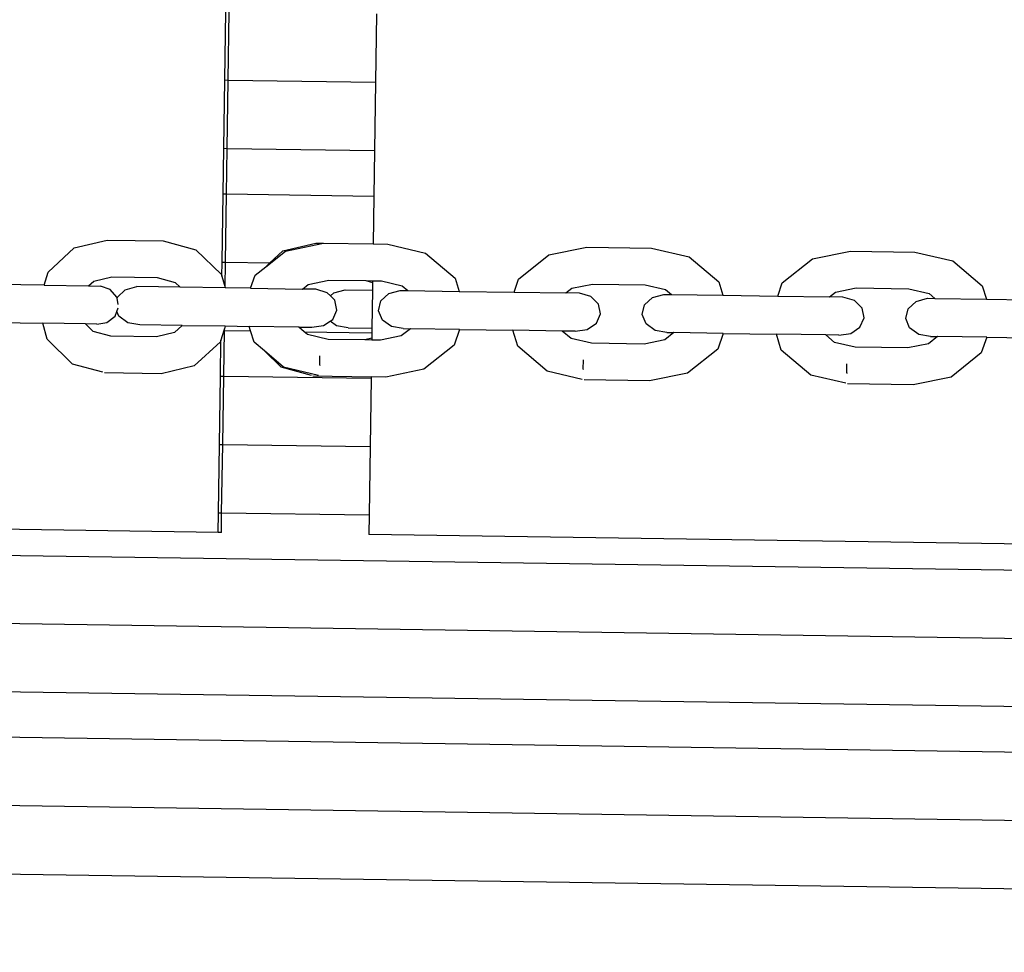
# Model space of a CAD drawing. Units: centimetres. Extents: x 14335 to 29324, y -238 to 9408.
# Drawn here: x 22527 to 22743, y 3543 to 3748 of the extents above; entities that cross this region are included whole.
import ezdxf

# ---------------------------------------------------------------- set-up
doc = ezdxf.new("R2010")
doc.units = ezdxf.units.CM
doc.layers.add('Размеры', color=1, linetype='Continuous', lineweight=5)
doc.dimstyles.new('размеры Маф', dxfattribs={"dimtxt": 150, "dimasz": 50, "dimexe": 50, "dimexo": 0.0625, "dimgap": 0.09, "dimtad": 1, "dimdec": 0, "dimzin": 0, "dimdsep": 46, "dimtxsty": 'Standard', "dimblk": 'ARCHTICK', "dimcen": 0.09, "dimdle": 50, "dimclrd": 256, "dimclre": 256, "dimclrt": 256, "dimadec": 0, "dimazin": 0, "dimtfac": 1, "dimtdec": 0, "dimtix": 1, "dimtofl": 0, "dimtmove": 0, "dimatfit": 3, "dimfxl": 1, "dimtolj": 1, "dimtzin": 0, "dimlwd": -1, "dimlwe": -1, "dimarcsym": 1})

# ---------------------------------------------------------------- blocks, each defined once
blk = doc.blocks.new('_ArchTick')
at = {"color": 0, "linetype": 'ByBlock', "const_width": 0.15}
blk.add_lwpolyline([(-0.5, -0.5), (0.5, 0.5)], dxfattribs=at)
blk = doc.blocks.new('*D12')
at = {"layer": 'Defpoints', "color": 0, "transparency": 16777216}
for p in [(14385.28, 5064.59), (28248.29, 4742.21), (28248.29, -188.27)]:
    blk.add_point(p, dxfattribs=at)
at = {"layer": 'Размеры', "transparency": 16777216}
for p, q in [((14385.28, 5064.53), (14385.28, -238.27)), ((28248.29, 4742.15), (28248.29, -238.27)), ((14335.28, -188.27), (28298.29, -188.27))]:
    blk.add_line(p, q, dxfattribs=at)
at = {"layer": 'Размеры', "transparency": 16777216, "xscale": 50, "yscale": 50, "zscale": 50, "rotation": 180}
blk.add_blockref('_ArchTick', (14385.28, -188.27), dxfattribs=at)
at = {"layer": 'Размеры', "transparency": 16777216, "xscale": 50, "yscale": 50, "zscale": 50}
blk.add_blockref('_ArchTick', (28248.29, -188.27), dxfattribs=at)
at = {"layer": 'Размеры', "transparency": 16777216, "insert": (21316.78, -113.18), "char_height": 150, "attachment_point": 5}
blk.add_mtext('\\A1;13863', dxfattribs=at)
blk = doc.blocks.new('*D13')
at = {"layer": 'Defpoints', "color": 0, "transparency": 16777216}
for p in [(15814.12, 9357.96), (29274.21, 9357.96), (15869.01, 954.76)]:
    blk.add_point(p, dxfattribs=at)
at = {"layer": 'Размеры', "transparency": 16777216}
for p, q in [((29274.21, 904.76), (29274.21, 9407.96)), ((15814.18, 9357.96), (29324.21, 9357.96)), ((15869.08, 954.76), (29324.21, 954.76))]:
    blk.add_line(p, q, dxfattribs=at)
at = {"layer": 'Размеры', "transparency": 16777216, "xscale": 50, "yscale": 50, "zscale": 50}
for p, rotation in [((29274.21, 9357.96), 90), ((29274.21, 954.76), 270)]:
    blk.add_blockref('_ArchTick', p, dxfattribs=dict(at, rotation=rotation))
at = {"layer": 'Размеры', "transparency": 16777216, "insert": (29199.12, 5156.36), "char_height": 150, "attachment_point": 5, "rotation": 90}
blk.add_mtext('\\A1;8403', dxfattribs=at)
blk = doc.blocks.new('*D14')
at = {"layer": 'Defpoints', "color": 0, "transparency": 16777216}
for p in [(25989.58, 4416.07), (15865.17, 2493.03), (25989.58, 1570)]:
    blk.add_point(p, dxfattribs=at)
at = {"layer": 'Размеры', "transparency": 16777216}
for p, q in [((25989.58, 4416.01), (25989.58, 1520)), ((15865.17, 2492.97), (15865.17, 1520)), ((15815.17, 1570), (26039.58, 1570))]:
    blk.add_line(p, q, dxfattribs=at)
at = {"layer": 'Размеры', "transparency": 16777216, "xscale": 50, "yscale": 50, "zscale": 50, "rotation": 180}
blk.add_blockref('_ArchTick', (15865.17, 1570), dxfattribs=at)
at = {"layer": 'Размеры', "transparency": 16777216, "xscale": 50, "yscale": 50, "zscale": 50}
blk.add_blockref('_ArchTick', (25989.58, 1570), dxfattribs=at)
at = {"layer": 'Размеры', "transparency": 16777216, "insert": (20927.38, 1645.09), "char_height": 150, "attachment_point": 5}
blk.add_mtext('\\A1;10124', dxfattribs=at)

msp = doc.modelspace()

# ---------------------------------------------------------------- linework, layer by layer
for p, q in [((22571.98, 3734.8), (22572.2, 3749.8)), ((22572.69, 3734.79), (22572.91, 3749.79)), ((22605.29, 3749.31), (22605.07, 3734.31)), ((22571.76, 3719.8), (22571.98, 3734.8)), ((22571.98, 3734.8), (22572.69, 3734.79)), ((22572.47, 3719.79), (22572.69, 3734.79)), ((22572.69, 3734.79), (22605.07, 3734.31)), ((22605.07, 3734.31), (22604.85, 3719.31)), ((22571.61, 3709.8), (22571.76, 3719.8)), ((22571.76, 3719.8), (22572.47, 3719.79)), ((22572.32, 3709.79), (22572.47, 3719.79)), ((22572.47, 3719.79), (22604.85, 3719.31)), ((22604.85, 3719.31), (22604.7, 3709.31)), ((22571.39, 3694.8), (22571.61, 3709.8)), ((22571.61, 3709.8), (22572.32, 3709.79)), ((22572.1, 3694.79), (22572.32, 3709.79)), ((22572.32, 3709.79), (22604.7, 3709.31)), ((22604.7, 3709.31), (22604.55, 3698.81)), ((22538.93, 3697.95), (22546.18, 3699.67)), ((22546.18, 3699.67), (22558.45, 3699.49)), ((22558.45, 3699.49), (22565.64, 3697.55)), ((22584.7, 3697.27), (22591.95, 3698.99)), ((22585.27, 3697.26), (22593.62, 3698.97)), ((22591.95, 3698.99), (22593.62, 3698.97)), ((22593.62, 3698.97), (22604.55, 3698.81)), ((22604.55, 3698.81), (22607.76, 3698.76)), ((22607.76, 3698.76), (22616.06, 3696.81)), ((22533.16, 3692.64), (22538.93, 3697.95)), ((22565.64, 3697.55), (22571.25, 3692.08)), ((22580.95, 3693.82), (22585.27, 3697.26)), ((22581.85, 3694.65), (22584.7, 3697.27)), ((22616.06, 3696.81), (22622.54, 3691.32)), ((22643.14, 3696.4), (22651.49, 3698.11)), ((22651.49, 3698.11), (22665.63, 3697.9)), ((22665.63, 3697.9), (22673.93, 3695.95)), ((22701.01, 3695.55), (22709.36, 3697.25)), ((22709.36, 3697.25), (22723.5, 3697.04)), ((22723.5, 3697.04), (22731.8, 3695.09)), ((22571.34, 3691.76), (22571.39, 3694.8)), ((22571.39, 3694.8), (22572.1, 3694.79)), ((22572.02, 3689.23), (22572.1, 3694.79)), ((22572.1, 3694.79), (22581.85, 3694.65)), ((22580.95, 3693.82), (22581.85, 3694.65)), ((22636.49, 3691.11), (22643.14, 3696.4)), ((22673.93, 3695.95), (22680.42, 3690.46)), ((22694.37, 3690.25), (22701.01, 3695.55)), ((22731.8, 3695.09), (22738.29, 3689.6)), ((22532.29, 3689.75), (22533.16, 3692.64)), ((22578.62, 3691.97), (22580.95, 3693.82)), ((22542.08, 3689.61), (22543.21, 3690.64)), ((22543.21, 3690.64), (22547.14, 3691.58)), ((22547.14, 3691.58), (22557.16, 3691.43)), ((22557.16, 3691.43), (22561.07, 3690.38)), ((22561.07, 3690.38), (22562.16, 3689.31)), ((22571.25, 3692.08), (22571.34, 3691.76)), ((22571.34, 3691.76), (22572.02, 3689.23)), ((22577.63, 3689.08), (22578.62, 3691.97)), ((22590.29, 3689.94), (22594.83, 3690.87)), ((22594.83, 3690.87), (22602.93, 3690.75)), ((22602.93, 3690.75), (22604.42, 3690.35)), ((22602.93, 3690.75), (22604.43, 3690.73)), ((22604.42, 3690.35), (22604.4, 3688.69)), ((22604.43, 3690.73), (22604.42, 3690.35)), ((22604.43, 3690.73), (22606.38, 3690.7)), ((22606.38, 3690.7), (22610.89, 3689.64)), ((22622.54, 3691.32), (22623.45, 3688.4)), ((22635.5, 3688.22), (22636.49, 3691.11)), ((22680.42, 3690.46), (22681.32, 3687.55)), ((22693.38, 3687.37), (22694.37, 3690.25)), ((22532.29, 3689.75), (22521.84, 3689.91)), ((22532.29, 3689.75), (22542.08, 3689.61)), ((22542.08, 3689.61), (22544.66, 3689.57)), ((22546.81, 3688.82), (22544.66, 3689.57)), ((22548.28, 3687.15), (22546.81, 3688.82)), ((22548.38, 3687.14), (22550.13, 3688.77)), ((22550.13, 3688.77), (22552.63, 3689.45)), ((22562.16, 3689.31), (22552.63, 3689.45)), ((22572.03, 3689.17), (22562.16, 3689.31)), ((22572.02, 3689.23), (22572.03, 3689.17)), ((22577.63, 3689.08), (22572.03, 3689.17)), ((22577.63, 3689.08), (22589, 3688.91)), ((22589, 3688.91), (22590.29, 3689.94)), ((22591.96, 3688.87), (22589, 3688.91)), ((22594.45, 3688.11), (22591.96, 3688.87)), ((22595.16, 3687.4), (22594.45, 3688.11)), ((22595.16, 3687.4), (22595.9, 3688.09)), ((22595.9, 3688.09), (22598.4, 3688.77)), ((22598.4, 3688.77), (22604.4, 3688.69)), ((22604.4, 3688.69), (22604.27, 3680.32)), ((22608, 3687.91), (22610.51, 3688.59)), ((22610.51, 3688.59), (22612.15, 3688.57)), ((22610.89, 3689.64), (22612.15, 3688.57)), ((22612.15, 3688.57), (22623.45, 3688.4)), ((22623.45, 3688.4), (22635.5, 3688.22)), ((22635.5, 3688.22), (22646.87, 3688.06)), ((22646.87, 3688.06), (22648.16, 3689.09)), ((22649.83, 3688.01), (22646.87, 3688.06)), ((22648.16, 3689.09), (22652.7, 3690.01)), ((22652.32, 3687.25), (22649.83, 3688.01)), ((22652.7, 3690.01), (22664.25, 3689.84)), ((22664.25, 3689.84), (22668.76, 3688.78)), ((22668.76, 3688.78), (22670.03, 3687.71)), ((22704.74, 3687.2), (22706.04, 3688.23)), ((22706.04, 3688.23), (22710.57, 3689.16)), ((22710.57, 3689.16), (22722.13, 3688.98)), ((22722.13, 3688.98), (22726.63, 3687.92)), ((22738.29, 3689.6), (22739.19, 3686.69)), ((22548.32, 3686.89), (22548.28, 3687.15)), ((22548.32, 3686.89), (22548.38, 3687.14)), ((22548.58, 3685.49), (22548.32, 3686.89)), ((22596.14, 3686.44), (22595.16, 3687.4)), ((22596.6, 3684.3), (22596.14, 3686.44)), ((22605.74, 3684.16), (22606.26, 3686.29)), ((22606.26, 3686.29), (22608, 3687.91)), ((22654.01, 3685.58), (22652.32, 3687.25)), ((22664.13, 3685.43), (22665.87, 3687.05)), ((22665.87, 3687.05), (22668.38, 3687.74)), ((22668.38, 3687.74), (22670.03, 3687.71)), ((22670.03, 3687.71), (22681.32, 3687.55)), ((22681.32, 3687.55), (22693.38, 3687.37)), ((22693.38, 3687.37), (22704.74, 3687.2)), ((22707.7, 3687.15), (22704.74, 3687.2)), ((22710.19, 3686.4), (22707.7, 3687.15)), ((22711.88, 3684.72), (22710.19, 3686.4)), ((22722, 3684.57), (22723.74, 3686.19)), ((22723.74, 3686.19), (22726.25, 3686.88)), ((22726.25, 3686.88), (22727.9, 3686.85)), ((22726.63, 3687.92), (22727.9, 3686.85)), ((22727.9, 3686.85), (22739.19, 3686.69)), ((22739.19, 3686.69), (22751.25, 3686.51)), ((22547.87, 3682.97), (22548.28, 3684.01)), ((22548.28, 3684.01), (22548.57, 3684.75)), ((22548.72, 3682.96), (22548.28, 3684.01)), ((22595.69, 3682.26), (22596.6, 3684.3)), ((22606.59, 3682.1), (22605.74, 3684.16)), ((22654.47, 3683.44), (22654.01, 3685.58)), ((22663.61, 3683.3), (22664.13, 3685.43)), ((22712.34, 3682.58), (22711.88, 3684.72)), ((22721.48, 3682.44), (22722, 3684.57)), ((22521.87, 3681.54), (22532.01, 3681.39)), ((22543.85, 3681.22), (22546.11, 3681.58)), ((22546.11, 3681.58), (22547.87, 3682.97)), ((22550.7, 3681.52), (22548.72, 3682.96)), ((22553.3, 3681.08), (22550.7, 3681.52)), ((22593.66, 3680.88), (22595.08, 3681.85)), ((22595.08, 3681.85), (22595.69, 3682.26)), ((22596.47, 3680.84), (22595.08, 3681.85)), ((22608.58, 3680.66), (22606.59, 3682.1)), ((22653.56, 3681.4), (22654.47, 3683.44)), ((22664.46, 3681.24), (22663.61, 3683.3)), ((22711.43, 3680.55), (22712.34, 3682.58)), ((22722.33, 3680.38), (22721.48, 3682.44)), ((22532.94, 3677.92), (22532.01, 3681.39)), ((22541.37, 3681.26), (22532.01, 3681.39)), ((22543.04, 3679.62), (22541.37, 3681.26)), ((22543.85, 3681.22), (22541.37, 3681.26)), ((22546.95, 3678.57), (22543.04, 3679.62)), ((22562.63, 3680.94), (22553.3, 3681.08)), ((22560.91, 3679.36), (22556.97, 3678.42)), ((22562.63, 3680.94), (22560.91, 3679.36)), ((22562.63, 3680.94), (22572.07, 3680.8)), ((22571.77, 3679.8), (22571.13, 3677.67)), ((22571.73, 3669.8), (22571.88, 3679.79)), ((22571.88, 3680.18), (22571.77, 3679.8)), ((22571.77, 3679.8), (22571.88, 3679.79)), ((22572.07, 3680.8), (22571.88, 3680.18)), ((22571.88, 3679.79), (22571.88, 3680.18)), ((22571.88, 3679.79), (22577.64, 3679.71)), ((22572.07, 3680.8), (22577.33, 3680.72)), ((22577.64, 3679.71), (22577.33, 3680.72)), ((22588.2, 3680.56), (22577.33, 3680.72)), ((22578.4, 3677.24), (22577.64, 3679.71)), ((22589.41, 3679.53), (22588.2, 3680.56)), ((22588.2, 3680.56), (22591.05, 3680.52)), ((22589.41, 3679.53), (22604.26, 3679.31)), ((22590.13, 3678.92), (22589.41, 3679.53)), ((22591.05, 3680.52), (22593.66, 3680.88)), ((22599.07, 3680.4), (22596.47, 3680.84)), ((22599.07, 3680.4), (22604.27, 3680.32)), ((22604.26, 3679.31), (22604.24, 3678.1)), ((22604.27, 3680.32), (22604.26, 3679.31)), ((22611.17, 3680.22), (22608.58, 3680.66)), ((22612.71, 3680.2), (22610.73, 3678.62)), ((22611.17, 3680.22), (22612.71, 3680.2)), ((22623.51, 3680.04), (22612.71, 3680.2)), ((22623.51, 3680.04), (22622.33, 3676.59)), ((22623.51, 3680.04), (22635.2, 3679.86)), ((22636.28, 3676.39), (22635.2, 3679.86)), ((22646.07, 3679.7), (22635.2, 3679.86)), ((22648, 3678.07), (22646.07, 3679.7)), ((22648.92, 3679.66), (22646.07, 3679.7)), ((22648.92, 3679.66), (22651.53, 3680.02)), ((22651.53, 3680.02), (22653.56, 3681.4)), ((22666.45, 3679.8), (22664.46, 3681.24)), ((22669.04, 3679.36), (22666.45, 3679.8)), ((22670.58, 3679.34), (22668.6, 3677.76)), ((22669.04, 3679.36), (22670.58, 3679.34)), ((22681.38, 3679.18), (22670.58, 3679.34)), ((22709.4, 3679.16), (22711.43, 3680.55)), ((22724.32, 3678.94), (22722.33, 3680.38)), ((22538.56, 3672.44), (22532.94, 3677.92)), ((22556.97, 3678.42), (22546.95, 3678.57)), ((22571.04, 3677.35), (22565.26, 3672.05)), ((22571.01, 3669.81), (22571.13, 3677.67)), ((22571.13, 3677.67), (22571.04, 3677.35)), ((22580.68, 3675.32), (22578.4, 3677.24)), ((22594.64, 3677.86), (22590.13, 3678.92)), ((22602.74, 3677.74), (22594.64, 3677.86)), ((22604.24, 3678.1), (22602.74, 3677.74)), ((22604.23, 3677.72), (22602.74, 3677.74)), ((22604.24, 3678.1), (22604.23, 3677.72)), ((22606.19, 3677.69), (22604.23, 3677.72)), ((22610.73, 3678.62), (22606.19, 3677.69)), ((22652.51, 3677), (22648, 3678.07)), ((22668.6, 3677.76), (22664.06, 3676.83)), ((22681.38, 3679.18), (22680.2, 3675.74)), ((22681.38, 3679.18), (22693.07, 3679.01)), ((22694.15, 3675.53), (22693.07, 3679.01)), ((22703.94, 3678.85), (22693.07, 3679.01)), ((22705.87, 3677.21), (22703.94, 3678.85)), ((22706.79, 3678.8), (22703.94, 3678.85)), ((22710.38, 3676.15), (22705.87, 3677.21)), ((22706.79, 3678.8), (22709.4, 3679.16)), ((22726.91, 3678.5), (22724.32, 3678.94)), ((22728.45, 3678.48), (22726.47, 3676.9)), ((22726.91, 3678.5), (22728.45, 3678.48)), ((22739.25, 3678.32), (22728.45, 3678.48)), ((22739.25, 3678.32), (22738.07, 3674.88)), ((22739.25, 3678.32), (22750.94, 3678.15)), ((22584.33, 3671.77), (22580.68, 3675.32)), ((22584.89, 3671.76), (22580.68, 3675.32)), ((22622.33, 3676.59), (22615.68, 3671.3)), ((22642.76, 3670.9), (22636.28, 3676.39)), ((22664.06, 3676.83), (22652.51, 3677)), ((22680.2, 3675.74), (22673.55, 3670.44)), ((22700.63, 3670.04), (22694.15, 3675.53)), ((22721.93, 3675.98), (22710.38, 3676.15)), ((22726.47, 3676.9), (22721.93, 3675.98)), ((22592.82, 3672.22), (22592.83, 3674.22)), ((22650.69, 3671.36), (22650.7, 3673.37)), ((22738.07, 3674.88), (22731.42, 3669.59)), ((22545.21, 3670.65), (22538.56, 3672.44)), ((22565.26, 3672.05), (22558.01, 3670.33)), ((22590.98, 3669.97), (22584.33, 3671.77)), ((22592.56, 3669.95), (22584.89, 3671.76)), ((22592.82, 3672.22), (22592.81, 3672.1)), ((22615.68, 3671.3), (22607.33, 3669.59)), ((22650.43, 3669.09), (22642.76, 3670.9)), ((22650.69, 3671.36), (22650.69, 3671.24)), ((22708.56, 3670.51), (22708.57, 3672.51)), ((22558.01, 3670.33), (22545.56, 3670.51)), ((22570.79, 3654.81), (22571.01, 3669.81)), ((22571.01, 3669.81), (22571.73, 3669.8)), ((22571.51, 3654.8), (22571.73, 3669.8)), ((22571.73, 3669.8), (22604.11, 3669.32)), ((22591.33, 3669.83), (22604.11, 3669.64)), ((22604.11, 3669.32), (22603.89, 3654.32)), ((22607.33, 3669.59), (22604.11, 3669.64)), ((22604.11, 3669.64), (22604.11, 3669.32)), ((22665.2, 3668.74), (22650.85, 3668.95)), ((22673.55, 3670.44), (22665.2, 3668.74)), ((22708.31, 3668.24), (22700.63, 3670.04)), ((22708.56, 3670.51), (22708.56, 3670.38)), ((22731.42, 3669.59), (22723.07, 3667.88)), ((22723.07, 3667.88), (22708.72, 3668.09)), ((22570.57, 3639.81), (22570.79, 3654.81)), ((22570.79, 3654.81), (22571.51, 3654.8)), ((22571.28, 3639.8), (22571.51, 3654.8)), ((22571.51, 3654.8), (22603.89, 3654.32)), ((22603.89, 3654.32), (22603.66, 3639.32)), ((22570.51, 3635.51), (22570.57, 3639.81)), ((22570.57, 3639.81), (22571.28, 3639.8)), ((22571.22, 3635.5), (22571.28, 3639.8)), ((22571.28, 3639.8), (22603.66, 3639.32)), ((22603.66, 3639.32), (22603.6, 3635.02)), ((22045.09, 3637.6), (22836.06, 3625.87)), ((22570.51, 3635.51), (22400.09, 3638.03)), ((22571.22, 3635.5), (22570.51, 3635.51)), ((22773.77, 3632.5), (22603.6, 3635.02)), ((22835.83, 3610.87), (22026.15, 3622.88)), ((22835.59, 3595.88), (22044.62, 3607.6)), ((22835.44, 3585.88), (22044.47, 3597.6)), ((22835.2, 3570.88), (22021.57, 3582.94)), ((22828.37, 3555.98), (22044, 3567.61))]:
    msp.add_line(p, q)

# ---------------------------------------------------------------- dimensions: what is measured, and where the dimension line sits
at = {"layer": 'Размеры'}
dim = msp.add_linear_dim(base=(29274.21, 9357.96), p1=(15869.01, 954.76), p2=(15814.12, 9357.96), angle=90, dimstyle='размеры Маф', dxfattribs=at)
dim.commit()
dim.dimension.update_dxf_attribs({"geometry": '*D13', "text_midpoint": (29199.12, 5156.36)})
for base, p1, p2, picture, middle in [((28248.29, -188.27), (14385.28, 5064.59), (28248.29, 4742.21), '*D12', (21316.78, -113.18)), ((25989.58, 1570), (15865.17, 2493.03), (25989.58, 4416.07), '*D14', (20927.38, 1645.09))]:
    dim = msp.add_linear_dim(base=base, p1=p1, p2=p2, dimstyle='размеры Маф', dxfattribs=at)
    dim.commit()
    dim.dimension.update_dxf_attribs({"geometry": picture, "text_midpoint": middle})

doc.saveas('drawing.dxf')
